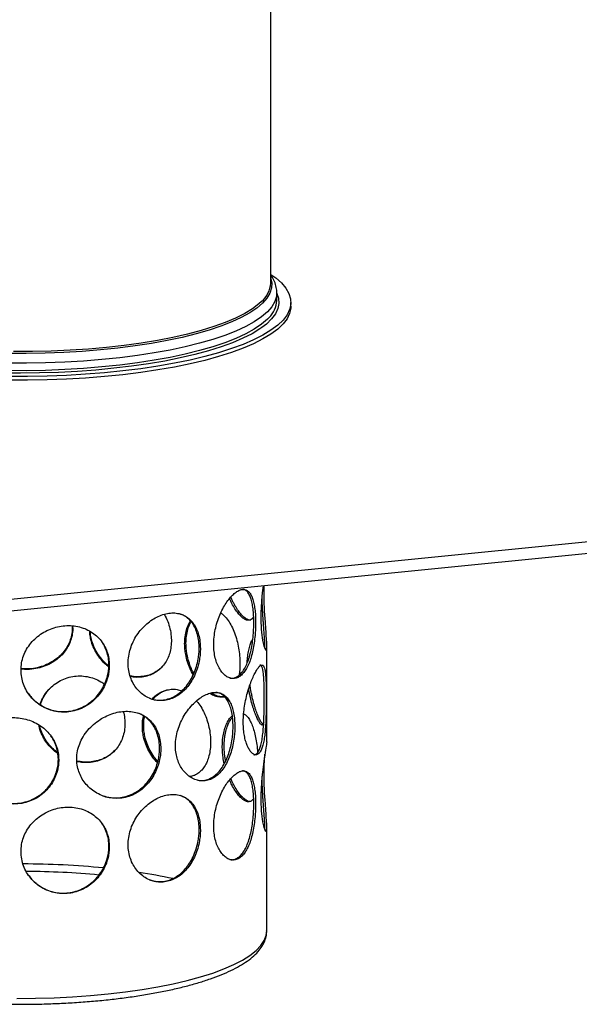
# Model space of a CAD drawing. Units: millimetres. Extents: x 15 to 589, y 5 to 415.
# Drawn here: x 501 to 529, y 87 to 136 of the extents above; entities that cross this region are included whole.
import ezdxf

# ---------------------------------------------------------------- set-up
doc = ezdxf.new("R2010")
doc.units = ezdxf.units.MM

msp = doc.modelspace()

# ---------------------------------------------------------------- linework, layer by layer
at = {"color": 7, "linetype": 'Continuous', "lineweight": 25}
for p, q in [((513.9579, 123.1615), (513.9579, 177.7928)), ((513.9579, 123.3841), (513.9831, 123.2937)), ((514.2579, 122.2958), (514.2579, 122.6617)), ((514.9579, 122.0072), (514.9579, 122.1996)), ((565.5804, 113.8608), (471.6535, 104.4806)), ((565.5804, 113.2836), (471.6535, 103.9035)), ((513.7579, 100.3333), (513.7579, 105.1544)), ((513.7579, 90.9149), (513.7579, 96.1211))]:
    msp.add_line(p, q, dxfattribs=at)
at = {"color": 7, "linetype": 'Continuous', "lineweight": 25, "flags": 128}
for points in [[(513.962, 123.5905), (514.2014, 123.4175), (514.4897, 123.163), (514.71, 122.9034), (514.8613, 122.6402), (514.9427, 122.3747), (514.9538, 122.1083), (514.8945, 121.8424), (514.7651, 121.5783), (514.5664, 121.3174), (514.2994, 121.0612), (513.9654, 120.8109), (513.5662, 120.5678), (513.1038, 120.3333), (512.5808, 120.1085), (511.9997, 119.8945), (511.3637, 119.6926), (510.6761, 119.5038), (509.9404, 119.329), (509.1604, 119.1692), (508.3404, 119.0252), (507.4844, 118.8977), (506.597, 118.7875), (505.6828, 118.695), (504.7466, 118.6208), (503.7933, 118.5653), (502.8277, 118.5287), (501.855, 118.5112), (500.8803, 118.513)], [(514.9579, 122.0072), (514.9538, 121.9159), (514.8945, 121.65), (514.7651, 121.3859), (514.5664, 121.1251), (514.2994, 120.8688), (513.9654, 120.6185), (513.5662, 120.3755), (513.1038, 120.1409), (512.5808, 119.9161), (511.9997, 119.7021), (511.3637, 119.5002), (510.6761, 119.3114), (509.9404, 119.1366), (509.1604, 118.9768), (508.3404, 118.8328), (507.4844, 118.7053), (506.597, 118.5951), (505.6828, 118.5026), (504.7466, 118.4284), (503.7933, 118.3729), (502.8277, 118.3363), (501.855, 118.3188), (500.8803, 118.3206)], [(513.5179, 120.948), (513.4136, 120.8754), (513.0232, 120.6377), (512.5696, 120.4085), (512.0553, 120.1891), (511.4831, 119.9806), (510.8562, 119.7843), (510.1779, 119.6012), (509.452, 119.4323), (508.6825, 119.2785), (507.8735, 119.1406), (507.0295, 119.0195), (506.155, 118.9157), (505.2549, 118.8298), (504.334, 118.7624), (503.3974, 118.7137), (502.4503, 118.6841), (501.4977, 118.6736), (500.5449, 118.6825)], [(513.5736, 108.0899), (513.5735, 108.0894), (513.5328, 107.7361), (513.5145, 107.5489), (513.4991, 107.365), (513.476, 106.9868), (513.4692, 106.7949), (513.4659, 106.6148), (513.4696, 106.2603), (513.4766, 106.0887), (513.4864, 105.9315), (513.5146, 105.6377), (513.5324, 105.5036), (513.5516, 105.3839), (513.594, 105.1778), (513.6163, 105.0937), (513.6379, 105.0257), (513.6794, 104.9327), (513.6982, 104.9096), (513.7143, 104.903), (513.74, 104.9372), (513.7488, 104.9789), (513.7545, 105.0334), (513.7576, 105.1874), (513.7551, 105.2869), (513.7503, 105.3952), (513.7343, 105.6505), (513.7237, 105.7965), (513.7122, 105.9486), (513.6871, 106.282), (513.6745, 106.4616), (513.6628, 106.6412), (513.652, 106.8256), (513.6425, 107.0165), (513.6347, 107.2099), (513.6274, 107.4814), (513.6249, 107.752), (513.6249, 107.752)], [(513.7576, 100.3333), (513.7574, 100.3228), (513.7482, 100.2426), (513.7391, 100.1785), (513.7278, 100.1032), (513.6977, 99.9099), (513.6792, 99.7922), (513.6598, 99.6666), (513.6172, 99.38), (513.595, 99.2202), (513.5735, 99.056), (513.5328, 98.7027), (513.5145, 98.5155), (513.4991, 98.3317), (513.476, 97.9534), (513.4692, 97.7615), (513.4659, 97.5815), (513.4696, 97.227), (513.4766, 97.0553), (513.4864, 96.8981), (513.5146, 96.6043), (513.5324, 96.4702), (513.5516, 96.3505), (513.594, 96.1445), (513.6163, 96.0603), (513.6379, 95.9923), (513.6794, 95.8994), (513.6982, 95.8762), (513.7143, 95.8697), (513.74, 95.9038), (513.7488, 95.9455), (513.7545, 96), (513.7576, 96.154), (513.7551, 96.2535), (513.7503, 96.3619), (513.7343, 96.6172), (513.7237, 96.7631), (513.7122, 96.9152), (513.6871, 97.2486), (513.6745, 97.4282), (513.6628, 97.6078), (513.652, 97.7922), (513.6425, 97.9831), (513.6347, 98.1765), (513.6274, 98.448), (513.6249, 98.7186), (513.6249, 98.7186)]]:
    msp.add_lwpolyline(points, dxfattribs=at)
at = {"color": 8, "linetype": 'Continuous', "lineweight": 25, "flags": 128}
for points in [[(513.9831, 123.2937), (514.0034, 123.1703), (513.9935, 122.9138), (513.9134, 122.6582), (513.7638, 122.4049), (513.5453, 122.1554), (513.2592, 121.9111), (512.9071, 121.6733), (512.491, 121.4434), (512.0132, 121.2226), (511.4764, 121.0122), (510.8835, 120.8133), (510.2379, 120.6272), (509.5432, 120.4547), (508.8033, 120.2968), (508.0224, 120.1546), (507.2047, 120.0287), (506.3548, 119.9198), (505.4776, 119.8286), (504.5779, 119.7556), (503.6608, 119.7012), (502.7313, 119.6656), (501.7947, 119.6491), (500.8563, 119.6519)], [(514.2579, 122.6576), (514.2432, 122.494), (514.1616, 122.2333), (514.0089, 121.975), (513.7861, 121.7205), (513.4943, 121.4714), (513.1352, 121.2288), (512.7108, 120.9943), (512.2235, 120.7691), (511.6759, 120.5545), (511.0713, 120.3517), (510.4128, 120.1618), (509.7043, 119.9859), (508.9497, 119.8249), (508.1531, 119.6798), (507.3191, 119.5514), (506.4524, 119.4404), (505.5577, 119.3474), (504.6401, 119.2729), (503.7047, 119.2174), (502.7567, 119.1811), (501.8015, 119.1643), (500.8443, 119.1671)], [(514.2579, 122.6378), (514.3358, 122.4058), (514.3564, 122.1453), (514.3065, 121.8851), (514.1864, 121.6266), (513.9968, 121.3712), (513.7388, 121.1204), (513.5179, 120.948)], [(513.4903, 122.2357), (513.3681, 122.1244), (513.0471, 121.8812), (512.6596, 121.6453), (512.208, 121.4181), (511.6948, 121.2009), (511.123, 120.9949), (510.4958, 120.8013), (509.8169, 120.6212), (509.0901, 120.4557), (508.3195, 120.3057), (507.5097, 120.172), (506.6652, 120.0555), (505.7908, 119.9567), (504.8917, 119.8763), (503.9728, 119.8147), (503.0396, 119.7723), (502.0973, 119.7494), (501.1514, 119.7459)], [(513.869, 121.4399), (513.7861, 121.3546), (513.4943, 121.1055), (513.1352, 120.8629), (512.7108, 120.6284), (512.2235, 120.4032), (511.6759, 120.1886), (511.0713, 119.9858), (510.4128, 119.7959), (509.7043, 119.62), (508.9497, 119.459), (508.1531, 119.3139), (507.3191, 119.1855), (506.4524, 119.0745), (505.5577, 118.9815), (504.6401, 118.907), (503.7047, 118.8515), (502.7567, 118.8152), (501.8015, 118.7984), (500.8443, 118.8012)], [(501.319, 87.5531), (502.2496, 87.5599), (503.1756, 87.5859), (504.0918, 87.6309), (504.9929, 87.6948), (505.8738, 87.7771), (506.7294, 87.8773), (507.5547, 87.995), (508.3452, 88.1294), (509.0962, 88.2797), (509.8034, 88.4452), (510.4629, 88.6248), (511.0708, 88.8175), (511.6236, 89.0222), (512.1181, 89.2378), (512.5517, 89.4629), (512.9216, 89.6964), (513.2259, 89.9369), (513.4628, 90.1829), (513.631, 90.4332), (513.7294, 90.6862), (513.7579, 90.9149)]]:
    msp.add_lwpolyline(points, dxfattribs=at)
at = {"color": 7, "linetype": 'Continuous', "lineweight": 25}
for centre, radius, start, end in [((512.6309, 123.2508), 1.33, 310.25278, 356.14993), ((512.9785, 122.3608), 1.2811, 314.0366, 357.08836), ((501.5161, 52.64), 41.2386, 84.5835, 89.60781)]:
    msp.add_arc(centre, radius, start, end, dxfattribs=at)
at = {"color": 8, "linetype": 'Continuous', "lineweight": 25}
for centre, radius, start, end in [((501.5088, 51.8756), 42.3737, 84.41826, 89.82911), ((503.3182, 66.8813), 27.2533, 77.80077, 81.38242)]:
    msp.add_arc(centre, radius, start, end, dxfattribs=at)
at = {"color": 7, "linetype": 'Continuous', "lineweight": 25}
for points, knots in [([(514.2522, 122.6558), (514.254, 122.6783), (514.2641, 122.8004), (514.2182, 123.022), (514.1219, 123.3061), (514.0123, 123.4787), (513.9579, 123.5644)], [0, 0, 0, 0, 0.0701941, 0.3809326, 0.6924278, 1, 1, 1, 1]), ([(513.2027, 106.2602), (513.201, 106.3768), (513.1974, 106.6133), (513.1682, 106.9356), (513.1206, 107.2264), (513.0531, 107.4722), (512.9642, 107.6713), (512.8546, 107.8146), (512.7231, 107.8999), (512.5738, 107.9228), (512.4074, 107.8835), (512.2318, 107.785), (512.0485, 107.629), (511.8667, 107.4232), (511.6891, 107.1687), (511.5248, 106.8751), (511.3785, 106.5444), (511.2597, 106.1907), (511.1727, 105.8185), (511.1239, 105.4465), (511.1147, 105.0789), (511.1447, 104.7337), (511.2127, 104.4127), (511.3139, 104.1293), (511.4459, 103.886), (511.6011, 103.6935), (511.7754, 103.5558), (511.9585, 103.4805), (512.1457, 103.4693), (512.326, 103.5224), (512.4973, 103.6384), (512.6521, 103.8106), (512.7909, 104.0374), (512.9096, 104.3092), (513.0094, 104.6238), (513.0881, 104.9682), (513.1471, 105.3378), (513.1817, 105.6814), (513.1998, 105.9924), (513.2017, 106.1705), (513.2027, 106.2602)], [0, 0, 0, 0, 0.0261602, 0.0530869, 0.0792449, 0.1061467, 0.1325769, 0.1597623, 0.1863676, 0.2137608, 0.2400718, 0.2671641, 0.2931771, 0.3199372, 0.3460977, 0.3729958, 0.3995262, 0.4268227, 0.45338, 0.480729, 0.506912, 0.5338666, 0.5598619, 0.5865957, 0.6128777, 0.6399031, 0.6665018, 0.6938788, 0.7203343, 0.7475793, 0.7736618, 0.8005039, 0.8265574, 0.853347, 0.8797531, 0.9069121, 0.9335222, 0.9609189, 0.980307, 1, 1, 1, 1]), ([(513.1127, 106.2732), (513.111, 106.3897), (513.1074, 106.6262), (513.0783, 106.9484), (513.031, 107.2392), (512.9637, 107.4848), (512.8752, 107.6845), (512.7652, 107.8253), (512.6574, 107.9047), (512.5803, 107.9115), (512.5533, 107.9139)], [0, 0, 0, 0, 0.13036854, 0.26455802, 0.39491531, 0.52897823, 0.66071496, 0.7962146, 0.92883902, 1, 1, 1, 1]), ([(513.6249, 107.752), (513.625, 107.8105), (513.6254, 107.9277), (513.628, 108.0395), (513.6293, 108.0954)], [0, 0, 0, 0, 0.4995658, 1, 1, 1, 1]), ([(513.1055, 106.5456), (513.0826, 106.5111), (513.0289, 106.43), (512.9235, 106.3742), (512.7931, 106.3687), (512.6492, 106.4269), (512.4938, 106.5448), (512.3343, 106.7161), (512.1734, 106.9404), (512.0272, 107.1873), (511.943, 107.3752), (511.9057, 107.4583)], [0, 0, 0, 0, 0.0887909, 0.2086805, 0.3245271, 0.4438319, 0.5580182, 0.6755299, 0.7895841, 0.9068595, 1, 1, 1, 1]), ([(512.9721, 106.388), (512.9645, 106.3867), (512.9153, 106.378), (512.8362, 106.3977), (512.7382, 106.4459), (512.6369, 106.5146), (512.5317, 106.6114), (512.4249, 106.7349), (512.3182, 106.875), (512.2124, 107.0387), (512.1115, 107.2241), (512.0373, 107.3709), (511.994, 107.4793), (511.9722, 107.5338)], [0, 0, 0, 0, 0.0274681, 0.1785467, 0.2555744, 0.3287752, 0.4776772, 0.553553, 0.626677, 0.7753531, 0.8510692, 0.9251823, 1, 1, 1, 1]), ([(513.6507, 104.9971), (513.6521, 105.0089), (513.6576, 105.0561), (513.6588, 105.1541), (513.6555, 105.2838), (513.6488, 105.4309), (513.6377, 105.602), (513.6235, 105.7939), (513.6077, 105.9995), (513.5904, 106.223), (513.5734, 106.4588), (513.5614, 106.6406), (513.5504, 106.8262), (513.5407, 107.0165), (513.5318, 107.2361), (513.5255, 107.4489), (513.5246, 107.5929), (513.5242, 107.6482)], [0, 0, 0, 0, 0.0366941, 0.146541, 0.2025156, 0.2564577, 0.3661325, 0.4219859, 0.476669, 0.5878617, 0.6445019, 0.6996122, 0.7551098, 0.8118379, 0.8689959, 0.9496907, 1, 1, 1, 1]), ([(510.4544, 104.9663), (510.4504, 105.0832), (510.4421, 105.3204), (510.3756, 105.6487), (510.2695, 105.9491), (510.1233, 106.2083), (509.9373, 106.4245), (509.717, 106.5883), (509.463, 106.6977), (509.1865, 106.7472), (508.89, 106.7367), (508.5884, 106.668), (508.2842, 106.5424), (507.9913, 106.3663), (507.7126, 106.1402), (507.4608, 105.8725), (507.2407, 105.5648), (507.0646, 105.2295), (506.9373, 104.8706), (506.8664, 104.506), (506.8529, 104.1399), (506.8966, 103.7901), (506.9957, 103.4587), (507.1447, 103.1597), (507.3415, 102.8958), (507.577, 102.679), (507.8472, 102.5135), (508.1381, 102.4087), (508.4442, 102.3666), (508.7488, 102.3895), (509.0488, 102.4762), (509.3302, 102.6212), (509.5927, 102.8229), (509.8265, 103.0727), (510.031, 103.3683), (510.1985, 103.6973), (510.3281, 104.0551), (510.4062, 104.3917), (510.4476, 104.699), (510.4521, 104.8767), (510.4544, 104.9663)], [0, 0, 0, 0, 0.0261602, 0.0530869, 0.0792449, 0.1061467, 0.1325769, 0.1597623, 0.1863676, 0.2137608, 0.2400718, 0.2671641, 0.2931771, 0.3199372, 0.3460977, 0.3729958, 0.3995262, 0.4268227, 0.45338, 0.480729, 0.506912, 0.5338666, 0.5598619, 0.5865957, 0.6128777, 0.6399031, 0.6665018, 0.6938788, 0.7203343, 0.7475793, 0.7736618, 0.8005039, 0.8265574, 0.853347, 0.8797531, 0.9069121, 0.9335222, 0.9609189, 0.980307, 1, 1, 1, 1]), ([(508.6581, 106.6741), (508.7186, 106.5565), (508.8368, 106.3266), (508.9503, 105.9507), (509.0102, 105.5834), (509.0158, 105.2256), (508.9731, 104.8984), (508.8844, 104.5946), (508.7537, 104.3215), (508.5795, 104.0786), (508.3617, 103.8708), (508.1009, 103.7054), (507.801, 103.5894), (507.4678, 103.5343), (507.1864, 103.5287), (507.0174, 103.5641), (506.971, 103.5739)], [0, 0, 0, 0, 0.078734, 0.1539095, 0.2316259, 0.3012407, 0.3729957, 0.4408385, 0.5104879, 0.5815302, 0.6543674, 0.7305597, 0.8088003, 0.8877882, 0.9691398, 1, 1, 1, 1]), ([(510.3939, 104.9886), (510.3898, 105.1055), (510.3816, 105.3427), (510.3152, 105.671), (510.2092, 105.9711), (510.0634, 106.2306), (509.8769, 106.4452), (509.6789, 106.5998), (509.5306, 106.6566), (509.4687, 106.6803)], [0, 0, 0, 0, 0.1459549, 0.2961875, 0.4421298, 0.5922207, 0.7397074, 0.8914068, 1, 1, 1, 1]), ([(511.4723, 106.7432), (511.4953, 106.7282), (511.5925, 106.6647), (511.7469, 106.4941), (511.9314, 106.2338), (512.0896, 105.9214), (512.2213, 105.5673), (512.3197, 105.1916), (512.3862, 104.802), (512.4197, 104.4279), (512.4216, 104.0713), (512.4065, 103.8094), (512.382, 103.6747), (512.3757, 103.6397)], [0, 0, 0, 0, 0.0323609, 0.1367774, 0.2422831, 0.3507628, 0.4575071, 0.5676313, 0.6693781, 0.7745639, 0.8687845, 0.9659018, 1, 1, 1, 1]), ([(505.9242, 104.1264), (505.9187, 104.2439), (505.9074, 104.4823), (505.8167, 104.8205), (505.6732, 105.1364), (505.4772, 105.4169), (505.231, 105.6601), (504.9436, 105.8556), (504.6175, 106.0012), (504.2684, 106.0897), (503.9005, 106.1207), (503.5328, 106.0937), (503.1678, 106.0099), (502.8219, 105.8736), (502.4973, 105.6852), (502.2077, 105.4513), (501.9575, 105.1728), (501.7591, 104.8609), (501.6166, 104.5188), (501.5376, 104.1637), (501.5226, 103.7993), (501.5712, 103.4437), (501.6819, 103.0992), (501.8492, 102.7805), (502.0718, 102.4904), (502.3409, 102.2421), (502.6534, 102.0403), (502.9945, 101.896), (503.359, 101.8122), (503.7277, 101.7931), (504.0968, 101.838), (504.4492, 101.9434), (504.7833, 102.108), (505.0859, 102.3243), (505.3546, 102.5904), (505.5777, 102.895), (505.7523, 103.2339), (505.8585, 103.5589), (505.9148, 103.8601), (505.9211, 104.0372), (505.9242, 104.1264)], [0, 0, 0, 0, 0.0261602, 0.0530869, 0.0792449, 0.1061467, 0.1325769, 0.1597623, 0.1863676, 0.2137608, 0.2400718, 0.2671641, 0.2931771, 0.3199372, 0.3460977, 0.3729958, 0.3995262, 0.4268227, 0.45338, 0.480729, 0.506912, 0.5338666, 0.5598619, 0.5865957, 0.6128777, 0.6399031, 0.6665018, 0.6938788, 0.7203343, 0.7475793, 0.7736618, 0.8005039, 0.8265574, 0.853347, 0.8797531, 0.9069121, 0.9335222, 0.9609189, 0.980307, 1, 1, 1, 1]), ([(504.0976, 106.0946), (504.1014, 106.0187), (504.1109, 105.8261), (504.0576, 105.5295), (503.9495, 105.2133), (503.7883, 104.9221), (503.5759, 104.655), (503.313, 104.4173), (503.0024, 104.2161), (502.6502, 104.0598), (502.2653, 103.9583), (501.8893, 103.9135), (501.6456, 103.933), (501.5388, 103.9415)], [0, 0, 0, 0, 0.0600314, 0.1522413, 0.2394239, 0.3289279, 0.420222, 0.5138225, 0.6117347, 0.7122791, 0.8137837, 0.9183258, 1, 1, 1, 1]), ([(504.0777, 106.0963), (504.0809, 106.0296), (504.0896, 105.8462), (504.0369, 105.5584), (503.929, 105.2416), (503.7674, 104.9499), (503.5546, 104.6824), (503.2915, 104.4445), (502.9807, 104.2433), (502.6285, 104.087), (502.2438, 103.9858), (501.8754, 103.9414), (501.6393, 103.9601), (501.5399, 103.9679)], [0, 0, 0, 0, 0.0534256, 0.1469189, 0.2353595, 0.3261586, 0.4186978, 0.5135804, 0.6127114, 0.714511, 0.8172092, 0.9229792, 1, 1, 1, 1]), ([(509.6719, 105.2077), (509.6762, 105.3258), (509.685, 105.5655), (509.7581, 105.8964), (509.849, 106.1602), (509.9291, 106.2909), (509.958, 106.3379)], [0, 0, 0, 0, 0.2784267, 0.5649184, 0.843348, 1, 1, 1, 1]), ([(509.737, 105.2285), (509.7413, 105.3466), (509.75, 105.5864), (509.8237, 105.9166), (509.9049, 106.1596), (509.9728, 106.2724), (509.9899, 106.3008)], [0, 0, 0, 0, 0.29702817, 0.60266034, 0.89969158, 1, 1, 1, 1]), ([(511.9188, 103.5008), (511.964, 103.4952), (512.072, 103.4819), (512.237, 103.5362), (512.4083, 103.6504), (512.5631, 103.8229), (512.7016, 104.0494), (512.8202, 104.321), (512.9198, 104.6354), (512.9983, 104.9798), (513.0571, 105.3493), (513.0917, 105.6932), (513.1098, 106.0047), (513.1117, 106.1832), (513.1127, 106.2732)], [0, 0, 0, 0, 0.06565783, 0.1566615, 0.24376086, 0.33339673, 0.42039532, 0.50985102, 0.59804506, 0.68875289, 0.77764241, 0.86916012, 0.93406696, 1, 1, 1, 1]), ([(505.8994, 104.0596), (505.8581, 104.0898), (505.7188, 104.1918), (505.5118, 104.4145), (505.2906, 104.7151), (505.1179, 105.0495), (505.0122, 105.37), (504.9591, 105.6363), (504.9531, 105.7813), (504.9508, 105.8378)], [0, 0, 0, 0, 0.0738962, 0.2493441, 0.4298879, 0.6052761, 0.7857029, 0.9164412, 1, 1, 1, 1]), ([(505.9021, 104.1038), (505.8684, 104.1286), (505.7368, 104.2254), (505.5369, 104.4422), (505.3157, 104.7426), (505.143, 105.0772), (505.0381, 105.3974), (504.987, 105.6481), (504.9812, 105.7774), (504.9793, 105.8184)], [0, 0, 0, 0, 0.0626934, 0.2448306, 0.4322576, 0.6143376, 0.8016492, 0.9370465, 1, 1, 1, 1]), ([(512.7806, 104.2451), (512.7854, 104.3337), (512.7933, 104.4812), (512.8178, 104.6682), (512.8512, 104.8693), (512.8945, 105.0508), (512.9452, 105.2071), (512.9965, 105.3401), (513.0379, 105.4113), (513.0644, 105.457)], [0, 0, 0, 0, 0.1649097, 0.2746035, 0.3804482, 0.5957439, 0.7054572, 0.8110793, 1, 1, 1, 1]), ([(505.9051, 104.1537), (505.8997, 104.2713), (505.8887, 104.5099), (505.796, 104.8464), (505.6829, 105.1145), (505.5816, 105.2516), (505.5469, 105.2985)], [0, 0, 0, 0, 0.2817376, 0.5717326, 0.8534459, 1, 1, 1, 1]), ([(507.9253, 102.4975), (507.9775, 102.4768), (508.1241, 102.4186), (508.3844, 102.3906), (508.6884, 102.4109), (508.9885, 102.4979), (509.2698, 102.6426), (509.5321, 102.8443), (509.7659, 103.0939), (509.9703, 103.3893), (510.1377, 103.7183), (510.2674, 104.0761), (510.3456, 104.4129), (510.387, 104.7207), (510.3916, 104.8988), (510.3939, 104.9886)], [0, 0, 0, 0, 0.0455999, 0.1280636, 0.212989, 0.2942709, 0.3779199, 0.4591078, 0.5425886, 0.6248921, 0.7095414, 0.7924939, 0.8778991, 0.9384707, 1, 1, 1, 1]), ([(510.0946, 103.6512), (510.0414, 103.7508), (509.9316, 103.9561), (509.8057, 104.3008), (509.7235, 104.6325), (509.6793, 104.9385), (509.6744, 105.1175), (509.6719, 105.2077)], [0, 0, 0, 0, 0.2104836, 0.4340691, 0.6640776, 0.8307433, 1, 1, 1, 1]), ([(510.1326, 103.726), (510.0888, 103.8083), (509.9887, 103.9966), (509.8707, 104.3229), (509.7884, 104.6543), (509.7444, 104.9599), (509.7395, 105.1385), (509.737, 105.2285)], [0, 0, 0, 0, 0.1805033, 0.4128221, 0.6518158, 0.8245714, 1, 1, 1, 1]), ([(501.8918, 102.7441), (501.945, 102.6701), (502.0699, 102.4963), (502.3223, 102.2705), (502.6334, 102.0675), (502.9749, 101.9233), (503.3393, 101.8392), (503.7079, 101.8199), (504.077, 101.8646), (504.4293, 101.9699), (504.7634, 102.1343), (505.0661, 102.3505), (505.3348, 102.6164), (505.558, 102.921), (505.7328, 103.2598), (505.8391, 103.5852), (505.8957, 103.8868), (505.902, 104.0642), (505.9051, 104.1537)], [0, 0, 0, 0, 0.04909811, 0.11546038, 0.18078938, 0.24802994, 0.31300295, 0.37991554, 0.44395739, 0.50986428, 0.57383203, 0.63960644, 0.70445318, 0.77114825, 0.83650635, 0.9037969, 0.95152118, 1, 1, 1, 1]), ([(508.5359, 104.0522), (508.4871, 104.0025), (508.3651, 103.8783), (508.1253, 103.7334), (507.8262, 103.6162), (507.4925, 103.5611), (507.1996, 103.5568), (507.019, 103.5953), (506.9609, 103.6077)], [0, 0, 0, 0, 0.1258487, 0.314398, 0.5080233, 0.7033574, 0.9045344, 1, 1, 1, 1]), ([(513.7318, 102.5231), (513.7314, 102.6406), (513.7306, 102.8789), (513.7239, 103.203), (513.7117, 103.4947), (513.692, 103.7385), (513.6625, 103.9327), (513.6217, 104.0681), (513.5673, 104.144), (513.4996, 104.158), (513.4176, 104.1109), (513.3234, 104.0049), (513.2178, 103.8404), (513.1047, 103.6214), (512.9873, 103.3492), (512.873, 103.032), (512.7678, 102.6745), (512.6821, 102.2976), (512.6204, 101.9075), (512.5885, 101.5338), (512.5853, 101.1755), (512.6084, 100.8521), (512.6556, 100.5569), (512.7227, 100.2973), (512.8082, 100.0735), (512.9086, 99.8914), (513.0199, 99.7584), (513.1364, 99.6834), (513.2522, 99.6728), (513.3596, 99.7305), (513.4551, 99.8563), (513.5339, 100.0415), (513.5973, 100.2831), (513.6448, 100.5653), (513.6796, 100.8873), (513.7034, 101.2329), (513.719, 101.6011), (513.7271, 101.9429), (513.7311, 102.2537), (513.7315, 102.4329), (513.7318, 102.5231)], [0, 0, 0, 0, 0.0260607, 0.0528763, 0.0789373, 0.1057567, 0.1317641, 0.1585329, 0.1844194, 0.2110524, 0.23704, 0.2637473, 0.2903872, 0.3177462, 0.3453727, 0.3737785, 0.4017208, 0.4305467, 0.4572012, 0.4847539, 0.5094719, 0.5349489, 0.5590491, 0.583792, 0.6090091, 0.6348647, 0.6618781, 0.6896187, 0.7176041, 0.7464266, 0.7739196, 0.8022723, 0.8287359, 0.8560004, 0.881921, 0.9085945, 0.934507, 0.961164, 0.9804329, 1, 1, 1, 1]), ([(513.6318, 102.5241), (513.6314, 102.6416), (513.6306, 102.8799), (513.6239, 103.204), (513.6116, 103.4957), (513.5918, 103.7394), (513.5622, 103.934), (513.5208, 104.0676), (513.4725, 104.1422), (513.432, 104.1439), (513.4148, 104.1447)], [0, 0, 0, 0, 0.1280225, 0.2597533, 0.3877772, 0.519527, 0.6472835, 0.7787804, 0.9059332, 1, 1, 1, 1]), ([(502.4847, 102.1764), (502.4913, 102.2021), (502.5268, 102.3417), (502.6512, 102.5792), (502.8537, 102.8741), (503.1125, 103.1307), (503.4099, 103.3387), (503.7436, 103.4934), (504.0962, 103.586), (504.4624, 103.6152), (504.8238, 103.5808), (505.1761, 103.4815), (505.4671, 103.3524), (505.6274, 103.2361), (505.6872, 103.1927)], [0, 0, 0, 0, 0.0203939, 0.1110136, 0.2042093, 0.2957879, 0.3899823, 0.482178, 0.5771045, 0.6682637, 0.7621313, 0.8522409, 0.9449386, 1, 1, 1, 1]), ([(502.5008, 102.166), (502.5103, 102.2043), (502.5482, 102.3568), (502.6785, 102.6046), (502.8353, 102.8481), (502.9586, 102.9655), (502.9941, 102.9994)], [0, 0, 0, 0, 0.12040092, 0.48019543, 0.85022107, 1, 1, 1, 1]), ([(508.0561, 102.4504), (508.1017, 102.501), (508.2187, 102.6309), (508.4433, 102.7799), (508.7174, 102.8985), (509.0037, 102.9495), (509.2822, 102.9431), (509.4564, 102.8889), (509.5377, 102.8636)], [0, 0, 0, 0, 0.1174097, 0.3012058, 0.4811019, 0.6663264, 0.8442001, 1, 1, 1, 1]), ([(513.6032, 101.266), (513.5965, 101.2415), (513.5847, 101.1981), (513.5605, 101.1705), (513.5354, 101.1582), (513.5062, 101.163), (513.4729, 101.1847), (513.4362, 101.2235), (513.3833, 101.2963), (513.3245, 101.4009), (513.2621, 101.5345), (513.1991, 101.6837), (513.1349, 101.857), (513.0722, 102.0509), (513.0118, 102.2554), (512.955, 102.4757), (512.9055, 102.7085), (512.8762, 102.8552), (512.8635, 102.9446), (512.8594, 102.9735)], [0, 0, 0, 0, 0.0665305, 0.1180947, 0.1697957, 0.2218609, 0.2750948, 0.3287418, 0.3795146, 0.4829093, 0.5356819, 0.5845234, 0.6839357, 0.7346356, 0.7824607, 0.8797396, 0.9293083, 0.9771184, 1, 1, 1, 1]), ([(513.6293, 101.1724), (513.6198, 101.1729), (513.6006, 101.1738), (513.5667, 101.1966), (513.5297, 101.2351), (513.4764, 101.3081), (513.4172, 101.4127), (513.3545, 101.5463), (513.2912, 101.6956), (513.2268, 101.8689), (513.1639, 102.0628), (513.1034, 102.2674), (513.0467, 102.4879), (512.9968, 102.7204), (512.9572, 102.9257), (512.9366, 103.0754), (512.9244, 103.1645)], [0, 0, 0, 0, 0.0589243, 0.1195713, 0.1806887, 0.2385469, 0.3563678, 0.4165018, 0.4721965, 0.5855565, 0.6433687, 0.6979256, 0.8088974, 0.8654432, 0.9199845, 1, 1, 1, 1]), ([(508.0912, 102.4395), (508.1467, 102.5012), (508.2733, 102.6423), (508.5023, 102.8007), (508.6799, 102.8677), (508.7646, 102.8997)], [0, 0, 0, 0, 0.2892904, 0.6608403, 1, 1, 1, 1]), ([(512.1686, 101.0892), (512.1657, 101.2069), (512.1597, 101.4456), (512.1116, 101.7732), (512.0339, 102.0704), (511.9258, 102.3223), (511.7867, 102.5269), (511.621, 102.6752), (511.4281, 102.7665), (511.2153, 102.7981), (510.983, 102.7706), (510.7393, 102.6856), (510.4864, 102.5435), (510.2328, 102.3474), (509.9843, 102.098), (509.7536, 101.8023), (509.5491, 101.4641), (509.3873, 101.1027), (509.2732, 100.7236), (509.215, 100.3555), (509.2093, 99.9977), (509.2515, 99.6702), (509.3382, 99.3667), (509.4637, 99.0951), (509.627, 98.8558), (509.8246, 98.655), (510.0522, 98.501), (510.3024, 98.403), (510.5665, 98.3687), (510.83, 98.4034), (511.0861, 98.5072), (511.3197, 98.6729), (511.5312, 98.8973), (511.7118, 99.1653), (511.8649, 99.4755), (511.9864, 99.8122), (512.0788, 100.1736), (512.1342, 100.5114), (512.1637, 100.8201), (512.1669, 100.9991), (512.1686, 101.0892)], [0, 0, 0, 0, 0.0260607, 0.0528763, 0.0789373, 0.1057567, 0.1317641, 0.1585329, 0.1844194, 0.2110524, 0.23704, 0.2637473, 0.2903872, 0.3177462, 0.3453727, 0.3737785, 0.4017208, 0.4305467, 0.4572012, 0.4847539, 0.5094719, 0.5349489, 0.5590491, 0.583792, 0.6090091, 0.6348647, 0.6618781, 0.6896187, 0.7176041, 0.7464266, 0.7739196, 0.8022723, 0.8287359, 0.8560004, 0.881921, 0.9085945, 0.934507, 0.961164, 0.9804329, 1, 1, 1, 1]), ([(511.7181, 102.5777), (511.7096, 102.5737), (511.6379, 102.54), (511.4789, 102.5347), (511.2475, 102.5745), (511.0572, 102.6473), (510.9497, 102.7222), (510.9233, 102.7407)], [0, 0, 0, 0, 0.0389534, 0.3273187, 0.624313, 0.9075346, 1, 1, 1, 1]), ([(511.6433, 102.5747), (511.6111, 102.5698), (511.5065, 102.5537), (511.312, 102.5995), (511.1227, 102.6687), (511.0151, 102.7437), (510.9887, 102.7622)], [0, 0, 0, 0, 0.1641576, 0.5332705, 0.8853569, 1, 1, 1, 1]), ([(512.0801, 101.102), (512.0771, 101.2196), (512.0712, 101.4584), (512.023, 101.7859), (511.9453, 102.0832), (511.8371, 102.3349), (511.6981, 102.5402), (511.5313, 102.686), (511.3719, 102.7701), (511.263, 102.7816), (511.2251, 102.7856)], [0, 0, 0, 0, 0.1314774, 0.2667633, 0.3982421, 0.5335474, 0.6647517, 0.7997973, 0.9303816, 1, 1, 1, 1]), ([(513.105, 99.6887), (513.1187, 99.6866), (513.1723, 99.6781), (513.2564, 99.7338), (513.3531, 99.8559), (513.4324, 100.0419), (513.4964, 100.2832), (513.5442, 100.5653), (513.5793, 100.8872), (513.6032, 101.2328), (513.6189, 101.6008), (513.6271, 101.9428), (513.6311, 102.254), (513.6316, 102.4336), (513.6318, 102.5241)], [0, 0, 0, 0, 0.034016, 0.1326641, 0.2267374, 0.3237566, 0.4142466, 0.5074777, 0.5960767, 0.687249, 0.7758179, 0.8669312, 0.9329524, 1, 1, 1, 1]), ([(510.2564, 102.3563), (510.278, 102.3339), (510.3767, 102.2312), (510.5226, 102.004), (510.6898, 101.6803), (510.8177, 101.3279), (510.9086, 100.9567), (510.9583, 100.5848), (510.9677, 100.2173), (510.9373, 99.872), (510.8675, 99.5506), (510.7604, 99.2659), (510.6149, 99.0198), (510.4353, 98.8206), (510.2187, 98.6784), (510.0494, 98.6029), (509.9471, 98.5931), (509.9351, 98.592)], [0, 0, 0, 0, 0.02093416, 0.09585969, 0.16977855, 0.24583217, 0.31982885, 0.39603239, 0.46896925, 0.54405614, 0.6164601, 0.69092056, 0.76413564, 0.83942079, 0.91353374, 0.98981528, 1, 1, 1, 1]), ([(503.4079, 99.4227), (503.402, 99.5415), (503.39, 99.7826), (503.2939, 100.1292), (503.1414, 100.4567), (502.9339, 100.7501), (502.6747, 101.0072), (502.3758, 101.2166), (502.0405, 101.3775), (501.6841, 101.484), (501.31, 101.5363), (500.932, 101.5331), (500.5541, 101.4741), (500.1883, 101.3595), (499.8414, 101.1884), (499.5288, 100.9643), (499.2589, 100.6886), (499.0499, 100.3759), (498.9048, 100.0309), (498.8313, 99.6801), (498.8241, 99.3241), (498.8773, 98.984), (498.9872, 98.6546), (499.1483, 98.3453), (499.3612, 98.0565), (499.6243, 97.7951), (499.9351, 97.5702), (500.2873, 97.393), (500.6721, 97.2732), (501.0707, 97.2207), (501.4739, 97.2377), (501.857, 97.3223), (502.218, 97.4713), (502.5381, 97.6734), (502.8193, 97.9265), (503.0495, 98.2168), (503.2292, 98.5424), (503.339, 98.8585), (503.398, 99.1555), (503.4046, 99.3332), (503.4079, 99.4227)], [0, 0, 0, 0, 0.0260607, 0.0528763, 0.0789373, 0.1057567, 0.1317641, 0.1585329, 0.1844194, 0.2110524, 0.23704, 0.2637473, 0.2903872, 0.3177462, 0.3453727, 0.3737785, 0.4017208, 0.4305467, 0.4572012, 0.4847539, 0.5094719, 0.5349489, 0.5590491, 0.583792, 0.6090091, 0.6348647, 0.6618781, 0.6896187, 0.7176041, 0.7464266, 0.7739196, 0.8022723, 0.8287359, 0.8560004, 0.881921, 0.9085945, 0.934507, 0.961164, 0.9804329, 1, 1, 1, 1]), ([(508.484, 99.9827), (508.4792, 100.1009), (508.4692, 100.3406), (508.3891, 100.6761), (508.2614, 100.9862), (508.0862, 101.2557), (507.8652, 101.4828), (507.6074, 101.6575), (507.3143, 101.7792), (506.9984, 101.8437), (506.6619, 101.8517), (506.3169, 101.8034), (505.9667, 101.699), (505.623, 101.5401), (505.2926, 101.3268), (504.9911, 101.0644), (504.7278, 100.7554), (504.5221, 100.4168), (504.3782, 100.0538), (504.3051, 99.6939), (504.2979, 99.3369), (504.3509, 99.0035), (504.46, 98.6878), (504.619, 98.3984), (504.8278, 98.1359), (505.0835, 97.9069), (505.3823, 97.72), (505.7166, 97.5856), (506.0767, 97.5123), (506.4442, 97.5076), (506.81, 97.5726), (507.1523, 97.7024), (507.47, 97.8938), (507.7479, 98.1332), (507.9889, 98.4189), (508.1841, 98.7357), (508.3351, 99.082), (508.4268, 99.4106), (508.4758, 99.7144), (508.4813, 99.8928), (508.484, 99.9827)], [0, 0, 0, 0, 0.0260607, 0.0528763, 0.0789373, 0.1057567, 0.1317641, 0.1585329, 0.1844194, 0.2110524, 0.23704, 0.2637473, 0.2903872, 0.3177462, 0.3453727, 0.3737785, 0.4017208, 0.4305467, 0.4572012, 0.4847539, 0.5094719, 0.5349489, 0.5590491, 0.583792, 0.6090091, 0.6348647, 0.6618781, 0.6896187, 0.7176041, 0.7464266, 0.7739196, 0.8022723, 0.8287359, 0.8560004, 0.881921, 0.9085945, 0.934507, 0.961164, 0.9804329, 1, 1, 1, 1]), ([(506.6212, 101.8366), (506.647, 101.7242), (506.6999, 101.4936), (506.7093, 101.1381), (506.6666, 100.7884), (506.5661, 100.4563), (506.414, 100.1555), (506.2098, 99.8873), (505.9606, 99.6625), (505.6679, 99.4841), (505.3443, 99.3603), (504.9938, 99.294), (504.6455, 99.2819), (504.4151, 99.3201), (504.3084, 99.3378)], [0, 0, 0, 0, 0.0789275, 0.1619807, 0.2474821, 0.3299285, 0.4147166, 0.4980865, 0.5838137, 0.6682061, 0.7550679, 0.8390004, 0.9254385, 1, 1, 1, 1]), ([(508.4245, 100.0047), (508.4196, 100.1228), (508.4097, 100.3625), (508.3296, 100.6981), (508.2018, 101.0081), (508.0268, 101.278), (507.8049, 101.5036), (507.5743, 101.6669), (507.405, 101.7306), (507.3361, 101.7565)], [0, 0, 0, 0, 0.1473356, 0.298939, 0.4462761, 0.5979014, 0.7449308, 0.896265, 1, 1, 1, 1]), ([(507.5671, 101.1119), (507.5699, 101.2301), (507.574, 101.4023), (507.6166, 101.5609), (507.6299, 101.6106)], [0, 0, 0, 0, 0.6869871, 1, 1, 1, 1]), ([(507.6333, 101.133), (507.6353, 101.2515), (507.6379, 101.4037), (507.6744, 101.544), (507.6824, 101.575)], [0, 0, 0, 0, 0.7790098, 1, 1, 1, 1]), ([(511.544, 100.1015), (511.5474, 100.2183), (511.5542, 100.4552), (511.6086, 100.7807), (511.6929, 101.0768), (511.8053, 101.3266), (511.9235, 101.5136), (512.0072, 101.5896), (512.0408, 101.62)], [0, 0, 0, 0, 0.1741219, 0.3533472, 0.5274541, 0.7065103, 0.8824596, 1, 1, 1, 1]), ([(511.6371, 100.1127), (511.638, 100.1712), (511.6396, 100.2886), (511.6532, 100.4606), (511.675, 100.6288), (511.7054, 100.7891), (511.7563, 100.9905), (511.8221, 101.1738), (511.9007, 101.333), (511.9688, 101.4512), (512.0221, 101.5119), (512.0514, 101.5453)], [0, 0, 0, 0, 0.0962707, 0.193219, 0.2922977, 0.3921086, 0.4883774, 0.6841321, 0.7838355, 0.8811072, 1, 1, 1, 1]), ([(512.6095, 101.7222), (512.6489, 101.6986), (512.7375, 101.6455), (512.8623, 101.4909), (512.9816, 101.2785), (513.0843, 101.0139), (513.169, 100.71), (513.2359, 100.3688), (513.2801, 100.0629), (513.2963, 99.8694), (513.3018, 99.8033)], [0, 0, 0, 0, 0.1069196, 0.2405539, 0.3780265, 0.5124299, 0.6506211, 0.7869557, 0.9272275, 1, 1, 1, 1]), ([(503.3636, 99.747), (503.3316, 99.7673), (503.1952, 99.8544), (502.986, 100.056), (502.7487, 100.3439), (502.566, 100.6711), (502.4588, 100.9512), (502.4282, 101.1235), (502.4194, 101.1733)], [0, 0, 0, 0, 0.0636941, 0.2719036, 0.4860477, 0.6958991, 0.9119552, 1, 1, 1, 1]), ([(503.3596, 99.7933), (503.3374, 99.8076), (503.2111, 99.8889), (503.0113, 100.0839), (502.7738, 100.3716), (502.5921, 100.6993), (502.4897, 100.9618), (502.4616, 101.1159), (502.4558, 101.1478)], [0, 0, 0, 0, 0.0467451, 0.2661588, 0.4918286, 0.712938, 0.9405834, 1, 1, 1, 1]), ([(508.3154, 99.2788), (508.2392, 99.3662), (508.0815, 99.5471), (507.8859, 99.8635), (507.7263, 100.2105), (507.6284, 100.5407), (507.5759, 100.8446), (507.57, 101.0223), (507.5671, 101.1119)], [0, 0, 0, 0, 0.1742927, 0.3606273, 0.5432267, 0.731225, 0.8645585, 1, 1, 1, 1]), ([(508.3365, 99.3535), (508.2755, 99.424), (508.1334, 99.5883), (507.9514, 99.8859), (507.7918, 100.2328), (507.6943, 100.5629), (507.642, 100.8664), (507.6362, 101.0436), (507.6333, 101.133)], [0, 0, 0, 0, 0.1451198, 0.3382031, 0.5273846, 0.7221582, 0.8599952, 1, 1, 1, 1]), ([(510.327, 98.4123), (510.3749, 98.4042), (510.5127, 98.3807), (510.7382, 98.418), (510.995, 98.519), (511.2293, 98.6853), (511.4414, 98.9093), (511.6223, 99.1772), (511.7757, 99.4873), (511.8974, 99.8238), (511.99, 100.1851), (512.0455, 100.5231), (512.0751, 100.8322), (512.0784, 101.0116), (512.0801, 101.102)], [0, 0, 0, 0, 0.0517555, 0.1485919, 0.2409377, 0.3361752, 0.4250034, 0.5165225, 0.6034944, 0.6929924, 0.7799348, 0.8693749, 0.9341836, 1, 1, 1, 1]), ([(503.3891, 99.4496), (503.3834, 99.5685), (503.3717, 99.8098), (503.2732, 100.1548), (503.155, 100.4288), (503.0499, 100.57), (503.0155, 100.6161)], [0, 0, 0, 0, 0.2845047, 0.5772504, 0.8617581, 1, 1, 1, 1]), ([(505.5424, 97.6651), (505.5795, 97.6493), (505.7286, 97.5858), (506.0143, 97.5379), (506.3812, 97.5292), (506.7481, 97.5947), (507.0909, 97.7241), (507.4091, 97.9153), (507.6872, 98.1544), (507.9285, 98.4399), (508.1239, 98.7566), (508.2751, 99.1028), (508.367, 99.4316), (508.4162, 99.7357), (508.4217, 99.9146), (508.4245, 100.0047)], [0, 0, 0, 0, 0.02902814, 0.11661946, 0.20683188, 0.29286077, 0.38158369, 0.46433567, 0.54959438, 0.6306171, 0.71399307, 0.79498823, 0.87831017, 0.93868577, 1, 1, 1, 1]), ([(511.6433, 99.235), (511.621, 99.3435), (511.5805, 99.5413), (511.55, 99.8335), (511.546, 100.0117), (511.544, 100.1015)], [0, 0, 0, 0, 0.3758743, 0.6854895, 1, 1, 1, 1]), ([(511.7094, 99.3683), (511.7084, 99.3731), (511.6941, 99.4409), (511.6706, 99.5997), (511.6425, 99.8451), (511.639, 100.023), (511.6371, 100.1127)], [0, 0, 0, 0, 0.0192982, 0.2747179, 0.6345295, 1, 1, 1, 1]), ([(506.1911, 99.888), (506.1223, 99.8212), (505.9734, 99.6768), (505.6921, 99.511), (505.3693, 99.3863), (505.0185, 99.3202), (504.662, 99.3085), (504.4233, 99.3485), (504.3083, 99.3678)], [0, 0, 0, 0, 0.1467793, 0.3174041, 0.4930211, 0.6627277, 0.8374981, 1, 1, 1, 1]), ([(513.6249, 98.7186), (513.6251, 98.7771), (513.6255, 98.8944), (513.629, 99.0652), (513.6346, 99.2318), (513.6423, 99.3893), (513.6524, 99.5547), (513.6613, 99.653), (513.6664, 99.7091)], [0, 0, 0, 0, 0.1561389, 0.3133769, 0.47407, 0.6359506, 0.7920865, 1, 1, 1, 1]), ([(499.2069, 98.2828), (499.2514, 98.2189), (499.3655, 98.055), (499.604, 97.8258), (499.913, 97.5994), (500.2657, 97.4219), (500.6506, 97.3013), (501.0496, 97.2483), (501.4532, 97.2648), (501.8367, 97.3491), (502.198, 97.4978), (502.5184, 97.6997), (502.7997, 97.9526), (503.0301, 98.2427), (503.2099, 98.5682), (503.32, 98.8844), (503.3792, 99.1818), (503.3858, 99.3598), (503.3891, 99.4496)], [0, 0, 0, 0, 0.04048159, 0.10385129, 0.17014008, 0.2382109, 0.30693185, 0.37770922, 0.44520435, 0.51481312, 0.5797373, 0.64662818, 0.71019565, 0.77560939, 0.83915524, 0.9045266, 0.95189509, 1, 1, 1, 1]), ([(510.1195, 98.647), (510.0921, 98.6353), (510.0295, 98.6086), (509.9579, 98.6055), (509.9176, 98.6038)], [0, 0, 0, 0, 0.43741215, 1, 1, 1, 1]), ([(513.2027, 97.2268), (513.201, 97.3434), (513.1974, 97.5799), (513.1682, 97.9022), (513.1206, 98.193), (513.0531, 98.4389), (512.9642, 98.6379), (512.8546, 98.7812), (512.7231, 98.8666), (512.5738, 98.8894), (512.4074, 98.8501), (512.2318, 98.7516), (512.0485, 98.5956), (511.8667, 98.3899), (511.6891, 98.1353), (511.5248, 97.8417), (511.3785, 97.5111), (511.2597, 97.1574), (511.1727, 96.7851), (511.1239, 96.4131), (511.1147, 96.0455), (511.1447, 95.7004), (511.2127, 95.3794), (511.3139, 95.096), (511.4459, 94.8526), (511.6011, 94.6601), (511.7754, 94.5224), (511.9585, 94.4471), (512.1457, 94.4359), (512.326, 94.489), (512.4973, 94.605), (512.6521, 94.7773), (512.7909, 95.0041), (512.9096, 95.2758), (513.0094, 95.5904), (513.0881, 95.9348), (513.1471, 96.3044), (513.1817, 96.648), (513.1998, 96.959), (513.2017, 97.1371), (513.2027, 97.2268)], [0, 0, 0, 0, 0.0261602, 0.0530869, 0.0792449, 0.1061467, 0.1325769, 0.1597623, 0.1863676, 0.2137608, 0.2400718, 0.2671641, 0.2931771, 0.3199372, 0.3460977, 0.3729958, 0.3995262, 0.4268227, 0.45338, 0.480729, 0.506912, 0.5338666, 0.5598619, 0.5865957, 0.6128777, 0.6399031, 0.6665018, 0.6938788, 0.7203343, 0.7475793, 0.7736618, 0.8005039, 0.8265574, 0.853347, 0.8797531, 0.9069121, 0.9335222, 0.9609189, 0.980307, 1, 1, 1, 1]), ([(513.1127, 97.2398), (513.111, 97.3563), (513.1074, 97.5928), (513.0783, 97.9151), (513.031, 98.2058), (512.9637, 98.4514), (512.8752, 98.6511), (512.7652, 98.7919), (512.6574, 98.8713), (512.5803, 98.8781), (512.5533, 98.8805)], [0, 0, 0, 0, 0.13036854, 0.26455802, 0.39491531, 0.52897823, 0.66071496, 0.7962146, 0.92883902, 1, 1, 1, 1]), ([(513.6507, 95.9637), (513.6521, 95.9755), (513.6576, 96.0228), (513.6588, 96.1207), (513.6555, 96.2504), (513.6488, 96.3975), (513.6377, 96.5686), (513.6235, 96.7605), (513.6077, 96.9661), (513.5904, 97.1896), (513.5734, 97.4254), (513.5614, 97.6073), (513.5504, 97.7928), (513.5407, 97.9831), (513.5318, 98.2027), (513.5255, 98.4155), (513.5246, 98.5595), (513.5242, 98.6148)], [0, 0, 0, 0, 0.0366941, 0.14654102, 0.20251562, 0.25645775, 0.3661325, 0.42198594, 0.476669, 0.58786171, 0.64450187, 0.69961224, 0.75510979, 0.81183793, 0.86899586, 0.94969073, 1, 1, 1, 1]), ([(513.1055, 97.5122), (513.0826, 97.4777), (513.0289, 97.3966), (512.9235, 97.3408), (512.7931, 97.3354), (512.6492, 97.3935), (512.4938, 97.5114), (512.3343, 97.6827), (512.1734, 97.9071), (512.0272, 98.1539), (511.943, 98.3418), (511.9057, 98.4249)], [0, 0, 0, 0, 0.0887909, 0.2086805, 0.3245271, 0.4438319, 0.5580182, 0.6755299, 0.7895841, 0.9068595, 1, 1, 1, 1]), ([(512.9721, 97.3547), (512.9645, 97.3533), (512.9153, 97.3446), (512.8362, 97.3644), (512.7382, 97.4126), (512.6369, 97.4812), (512.5317, 97.578), (512.4249, 97.7015), (512.3182, 97.8416), (512.2124, 98.0053), (512.1115, 98.1907), (512.0373, 98.3376), (511.994, 98.4459), (511.9722, 98.5004)], [0, 0, 0, 0, 0.0274681, 0.1785467, 0.2555744, 0.3287752, 0.4776772, 0.553553, 0.626677, 0.7753531, 0.8510692, 0.9251823, 1, 1, 1, 1]), ([(510.4544, 95.9329), (510.4504, 96.0498), (510.4421, 96.287), (510.3756, 96.6154), (510.2695, 96.9157), (510.1233, 97.1749), (509.9373, 97.3911), (509.717, 97.555), (509.463, 97.6644), (509.1865, 97.7138), (508.89, 97.7033), (508.5884, 97.6346), (508.2842, 97.5091), (507.9913, 97.3329), (507.7126, 97.1069), (507.4608, 96.8392), (507.2407, 96.5314), (507.0646, 96.1961), (506.9373, 95.8372), (506.8664, 95.4727), (506.8529, 95.1065), (506.8966, 94.7567), (506.9957, 94.4253), (507.1447, 94.1263), (507.3415, 93.8624), (507.577, 93.6456), (507.8472, 93.4801), (508.1381, 93.3753), (508.4442, 93.3333), (508.7488, 93.3562), (509.0488, 93.4428), (509.3302, 93.5878), (509.5927, 93.7896), (509.8265, 94.0393), (510.031, 94.3349), (510.1985, 94.6639), (510.3281, 95.0218), (510.4062, 95.3584), (510.4476, 95.6656), (510.4521, 95.8433), (510.4544, 95.9329)], [0, 0, 0, 0, 0.0261602, 0.0530869, 0.0792449, 0.1061467, 0.1325769, 0.1597623, 0.1863676, 0.2137608, 0.2400718, 0.2671641, 0.2931771, 0.3199372, 0.3460977, 0.3729958, 0.3995262, 0.4268227, 0.45338, 0.480729, 0.506912, 0.5338666, 0.5598619, 0.5865957, 0.6128777, 0.6399031, 0.6665018, 0.6938788, 0.7203343, 0.7475793, 0.7736618, 0.8005039, 0.8265574, 0.853347, 0.8797531, 0.9069121, 0.9335222, 0.9609189, 0.980307, 1, 1, 1, 1]), ([(510.3939, 95.9552), (510.3898, 96.0721), (510.3816, 96.3093), (510.3152, 96.6376), (510.2092, 96.9377), (510.0634, 97.1973), (509.8769, 97.4119), (509.6789, 97.5665), (509.5306, 97.6232), (509.4687, 97.6469)], [0, 0, 0, 0, 0.1459549, 0.2961875, 0.4421298, 0.5922207, 0.7397074, 0.8914068, 1, 1, 1, 1]), ([(505.9242, 95.093), (505.9187, 95.2105), (505.9074, 95.449), (505.8167, 95.7871), (505.6732, 96.103), (505.4772, 96.3835), (505.231, 96.6267), (504.9436, 96.8223), (504.6175, 96.9678), (504.2684, 97.0563), (503.9005, 97.0873), (503.5328, 97.0603), (503.1678, 96.9765), (502.8219, 96.8402), (502.4973, 96.6518), (502.2077, 96.4179), (501.9575, 96.1395), (501.7591, 95.8275), (501.6166, 95.4855), (501.5376, 95.1303), (501.5226, 94.7659), (501.5712, 94.4104), (501.6819, 94.0658), (501.8492, 93.7471), (502.0718, 93.4571), (502.3409, 93.2088), (502.6534, 93.0069), (502.9945, 92.8627), (503.359, 92.7788), (503.7277, 92.7597), (504.0968, 92.8046), (504.4492, 92.9101), (504.7833, 93.0746), (505.0859, 93.2909), (505.3546, 93.557), (505.5777, 93.8616), (505.7523, 94.2005), (505.8585, 94.5256), (505.9148, 94.8268), (505.9211, 95.0038), (505.9242, 95.093)], [0, 0, 0, 0, 0.0261602, 0.0530869, 0.0792449, 0.1061467, 0.1325769, 0.1597623, 0.1863676, 0.2137608, 0.2400718, 0.2671641, 0.2931771, 0.3199372, 0.3460977, 0.3729958, 0.3995262, 0.4268227, 0.45338, 0.480729, 0.506912, 0.5338666, 0.5598619, 0.5865957, 0.6128777, 0.6399031, 0.6665018, 0.6938788, 0.7203343, 0.7475793, 0.7736618, 0.8005039, 0.8265574, 0.853347, 0.8797531, 0.9069121, 0.9335222, 0.9609189, 0.980307, 1, 1, 1, 1]), ([(511.9188, 94.4674), (511.964, 94.4618), (512.072, 94.4486), (512.237, 94.5028), (512.4083, 94.617), (512.5631, 94.7895), (512.7016, 95.016), (512.8202, 95.2876), (512.9198, 95.6021), (512.9983, 95.9464), (513.0571, 96.316), (513.0917, 96.6598), (513.1098, 96.9713), (513.1117, 97.1498), (513.1127, 97.2398)], [0, 0, 0, 0, 0.0656578, 0.1566615, 0.2437609, 0.3333967, 0.4203953, 0.509851, 0.5980451, 0.6887529, 0.7776424, 0.8691601, 0.934067, 1, 1, 1, 1]), ([(505.9051, 95.1203), (505.8997, 95.2379), (505.8887, 95.4765), (505.796, 95.813), (505.6829, 96.0811), (505.5816, 96.2182), (505.5469, 96.2651)], [0, 0, 0, 0, 0.2817376, 0.5717326, 0.8534459, 1, 1, 1, 1]), ([(507.9253, 93.4642), (507.9775, 93.4434), (508.1241, 93.3852), (508.3844, 93.3572), (508.6884, 93.3775), (508.9885, 93.4646), (509.2698, 93.6092), (509.5321, 93.8109), (509.7659, 94.0605), (509.9703, 94.356), (510.1377, 94.6849), (510.2674, 95.0427), (510.3456, 95.3796), (510.387, 95.6873), (510.3916, 95.8655), (510.3939, 95.9552)], [0, 0, 0, 0, 0.0455999, 0.1280636, 0.212989, 0.2942709, 0.3779199, 0.4591078, 0.5425886, 0.6248921, 0.7095414, 0.7924939, 0.8778991, 0.9384707, 1, 1, 1, 1]), ([(501.8918, 93.7107), (501.945, 93.6368), (502.0699, 93.4629), (502.3223, 93.2371), (502.6334, 93.0342), (502.9749, 92.8899), (503.3393, 92.8058), (503.7079, 92.7865), (504.077, 92.8312), (504.4293, 92.9366), (504.7634, 93.1009), (505.0661, 93.3171), (505.3348, 93.583), (505.558, 93.8876), (505.7328, 94.2265), (505.8391, 94.5518), (505.8957, 94.8534), (505.902, 95.0309), (505.9051, 95.1203)], [0, 0, 0, 0, 0.0490981, 0.1154604, 0.1807894, 0.2480299, 0.3130029, 0.3799155, 0.4439574, 0.5098643, 0.573832, 0.6396064, 0.7044532, 0.7711482, 0.8365064, 0.9037969, 0.9515212, 1, 1, 1, 1]), ([(489.1659, 90.9214), (489.1637, 90.8809), (489.1566, 90.7454), (489.212, 90.5166), (489.3255, 90.2441), (489.501, 89.9807), (489.7367, 89.7233), (490.0374, 89.4716), (490.402, 89.2281), (490.826, 88.9959), (491.3042, 88.7767), (491.8322, 88.571), (492.4072, 88.3791), (493.0266, 88.2009), (493.6876, 88.0367), (494.3871, 87.8871), (495.1219, 87.7524), (495.8884, 87.6331), (496.6829, 87.5296), (497.5015, 87.4424), (498.3401, 87.3718), (499.1945, 87.3181), (500.0603, 87.2816), (500.9332, 87.2625), (501.8087, 87.2607), (502.6824, 87.2764), (503.5497, 87.3095), (504.4064, 87.3597), (505.2479, 87.4269), (506.0701, 87.5107), (506.8688, 87.6108), (507.6401, 87.7268), (508.3801, 87.8581), (509.0852, 88.0043), (509.7521, 88.1648), (510.3776, 88.3392), (510.9589, 88.527), (511.4937, 88.7279), (511.9795, 88.9421), (512.4146, 89.1698), (512.7969, 89.4123), (513.1237, 89.6709), (513.3804, 89.9369), (513.569, 90.2064), (513.6936, 90.4828), (513.7572, 90.7239), (513.7515, 90.8735), (513.7497, 90.9215)], [0, 0, 0, 0, 0.0083709, 0.0280781, 0.0479498, 0.0686691, 0.090624, 0.1137099, 0.1374322, 0.1612903, 0.1850261, 0.2086087, 0.2320552, 0.2553923, 0.2786442, 0.3018306, 0.3249665, 0.3480634, 0.3711304, 0.3941743, 0.4172006, 0.440214, 0.4632182, 0.4862164, 0.5092117, 0.5322068, 0.5552037, 0.5782052, 0.6012141, 0.6242341, 0.6472688, 0.670323, 0.6934024, 0.7165141, 0.7396673, 0.7628739, 0.7861494, 0.809514, 0.8329932, 0.8566169, 0.8804113, 0.9043706, 0.9283188, 0.9492654, 0.9690321, 0.9900659, 1, 1, 1, 1])]:
    msp.add_open_spline(points, degree=3, knots=knots, dxfattribs=at)

doc.saveas('drawing.dxf')
